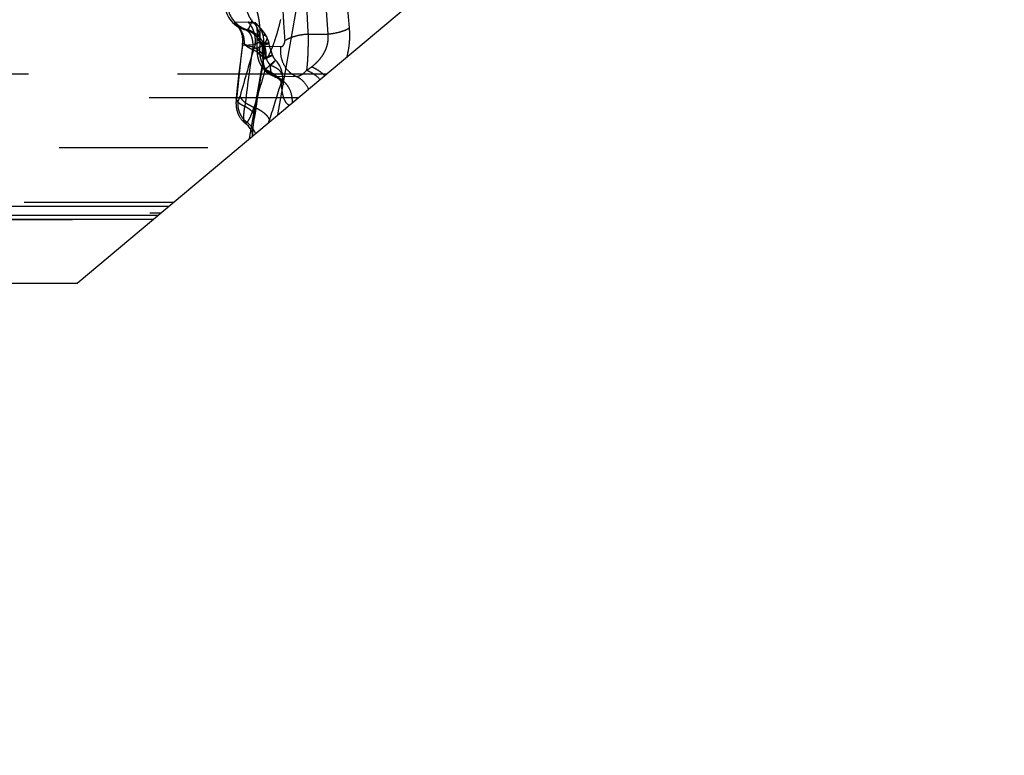
# Model space of a CAD drawing. Units: millimetres. Extents: x 0 to 420, y 0 to 297.
# Drawn here: x 362 to 378, y 91 to 103 of the extents above; entities that cross this region are included whole.
import ezdxf

# ---------------------------------------------------------------- set-up
doc = ezdxf.new("R2010")
doc.units = ezdxf.units.MM
doc.header["$LTSCALE"] = 23.1
for name, pattern in [('CENTER', [0.6, 0.375, -0.075, 0.075, -0.075]), ('DOT', [0.2, 0.1, -0.1]), ('HIDDEN', [0.2, 0.1, -0.1])]:
    doc.linetypes.add(name, pattern=pattern)
doc.layers.get('0').update_dxf_attribs({"linetype": 'CONTINUOUS'})
for name, color, linetype in [('607342047-000-00-ED1_DIM', 7, 'CONTINUOUS'), ('607342047-000_CL', 7, 'CONTINUOUS'), ('607342047-000_HL', 7, 'CONTINUOUS'), ('DEFAULT_2', 6, 'HIDDEN'), ('INSERT_DESIGN', 7, 'CONTINUOUS')]:
    doc.layers.add(name, color=color, linetype=linetype)
doc.styles.get("Standard").update_dxf_attribs({"font": 'TXT.SHX', "width": 0.7})
doc.styles.add('TEXTSTYLE_2', font='gdt', dxfattribs={"width": 0.7})
doc.dimstyles.new('DIMSTYLE_2', dxfattribs={"dimtxt": 3.5, "dimasz": 3.5, "dimexe": 1.5, "dimexo": 0, "dimtad": 1, "dimdec": 3, "dimlfac": 0.2, "dimdsep": 46, "dimtxsty": 'STANDARD', "dimblk": '_FILLED', "dimblk1": '_FILLED', "dimblk2": '_FILLED', "dimcen": 0.09, "dimclrt": 2, "dimadec": 3, "dimazin": 2, "dimtp": 0.1, "dimtm": 0.1, "dimtfac": 1, "dimtdec": 3, "dimtmove": 0, "dimatfit": 2, "dimldrblk": '_FILLED', "dimfxl": 1, "dimtolj": 1, "dimarcsym": 0})

# ---------------------------------------------------------------- blocks, each defined once
blk = doc.blocks.new('_FILLED')
at = {"color": 0, "linetype": 'BYBLOCK'}
blk.add_solid([(0, 0), (-1, 0.125), (-1, -0.125)], dxfattribs=at)
blk = doc.blocks.new('*D2')
at = {"layer": '607342047-000-00-ED1_DIM', "color": 3, "linetype": 'CONTINUOUS'}
for p, q in [((328.912, 135.444), (348.758, 122.284)), ((368.603, 109.123), (348.758, 122.284)), ((348.758, 122.284), (388.291, 96.068))]:
    blk.add_line(p, q, dxfattribs=at)
at = {"layer": '607342047-000-00-ED1_DIM', "color": 3, "linetype": 'CONTINUOUS', "xscale": 3.5, "yscale": 3.5, "zscale": 3.5}
for p, rotation in [((328.912, 135.444), 146.4503694821), ((368.603, 109.123), 326.4503694821)]:
    blk.add_blockref('_FILLED', p, dxfattribs=dict(at, rotation=rotation))
at = {"layer": '607342047-000-00-ED1_DIM', "color": 2, "linetype": 'CONTINUOUS', "insert": (376.402, 109.201), "char_height": 3.5, "width": 25.75, "attachment_point": 1, "rotation": 326.4504, "line_spacing_factor": 0.9, "style": 'TEXTSTYLE_2'}
blk.add_mtext('{\\fgdt;n}\\fTXT.SHX;{\\W0.7;9.525}', dxfattribs=at)

msp = doc.modelspace()

# ---------------------------------------------------------------- linework, layer by layer
at = {"color": 9, "linetype": 'DOT'}
for p, q in [((367.027, 102.7024), (367.0557, 102.3353)), ((367.3897, 102.4327), (367.361, 102.7878)), ((365.8193, 102.5203), (365.6191, 102.5176)), ((365.6491, 102.4651), (365.6299, 102.4807)), ((365.7673, 102.4066), (365.7679, 102.4066)), ((365.7679, 102.4066), (365.7687, 102.4063)), ((366.7469, 102.3353), (367.0557, 102.3353)), ((365.7284, 102.1668), (365.924, 102.174)), ((366.326, 102.1422), (365.9979, 102.1454)), ((366.0511, 101.9176), (366.0507, 101.9151)), ((366.0563, 101.9511), (366.0568, 101.9511)), ((366.0568, 101.9511), (366.0572, 101.9534)), ((366.5615, 101.6797), (366.2511, 101.6753)), ((366.5926, 101.3501), (321.2166, 101.3501)), ((365.9128, 101.03), (365.916, 101.0435)), ((322.7108, 99.5618), (364.4614, 99.5618)), ((364.4147, 99.5226), (322.9483, 99.5226)), ((323.8237, 99.4614), (364.3417, 99.4614))]:
    msp.add_line(p, q, dxfattribs=at)
for centre, radius, start, end in [((365.3328, 102.2359), 0.4016, 350.10501, 44.53854), ((395.5977, 98.4523), 30.0994, 172.91101, 174.43161), ((395.8109, 93.0703), 31.2427, 163.05912, 164.58509), ((398.9554, 96.3374), 33.3742, 170.37936, 171.91706), ((365.6626, 102.0204), 0.4002, 350.02648, 350.33548), ((398.112, 91.9036), 33.5186, 162.85052, 163.89406), ((400.6423, 90.5818), 36.0346, 162.21189, 163.18377), ((363.2664, 101.8779), 3.011, 342.39584, 343.18247), ((365.5433, 100.6368), 0.4186, 22.18672, 52.40588)]:
    msp.add_arc(centre, radius, start, end, dxfattribs=at)
for points, knots in [([(368.0022, 111.7892), (367.9282, 111.6074), (367.8192, 111.3328), (367.6859, 110.9606), (367.59, 110.6769), (367.4975, 110.3899), (367.4103, 110.0991), (367.3266, 109.8054), (367.2461, 109.5093), (367.1691, 109.2108), (367.0706, 108.8093), (366.9549, 108.3032), (366.8295, 107.691), (366.7354, 107.1776), (366.6653, 106.7657), (366.6161, 106.4565), (366.5714, 106.1471), (366.5292, 105.838), (366.4902, 105.5294), (366.4557, 105.2214), (366.4246, 104.9143), (366.3975, 104.6083), (366.3759, 104.3038), (366.3593, 104.001), (366.3479, 103.7002), (366.3419, 103.4015), (366.3421, 103.1054), (366.3499, 102.8122), (366.3647, 102.5217), (366.3782, 102.329), (366.3856, 102.233)], [0, 0, 0, 0, 0.0603193, 0.0907909, 0.1214808, 0.1523566, 0.1834687, 0.2147648, 0.2462052, 0.2777914, 0.3095083, 0.3732542, 0.4373289, 0.5015447, 0.5336575, 0.5657383, 0.5977613, 0.6297258, 0.6616004, 0.6933564, 0.7249902, 0.7564681, 0.7877453, 0.81881, 0.8496556, 0.8802741, 0.9106205, 0.9406456, 0.9704032, 1, 1, 1, 1]), ([(366.7798, 104.5919), (366.762, 104.4004), (366.7335, 104.0191), (366.7136, 103.4499), (366.7167, 102.8891), (366.734, 102.5186), (366.7469, 102.3353)], [0, 0, 0, 0, 0.2554431, 0.5076485, 0.7560204, 1, 1, 1, 1]), ([(365.7866, 102.8873), (365.781, 102.8524), (365.7781, 102.7811), (365.7993, 102.6766), (365.8443, 102.5807), (365.889, 102.5261), (365.9141, 102.5022)], [0, 0, 0, 0, 0.2518065, 0.5031146, 0.7528054, 1, 1, 1, 1]), ([(365.7866, 102.8873), (365.7929, 102.8872), (365.8058, 102.8857), (365.832, 102.8765), (365.8642, 102.853), (365.8984, 102.8106), (365.9232, 102.7647), (365.9413, 102.7208), (365.9596, 102.6676), (365.9792, 102.5884), (365.9944, 102.4758), (365.9981, 102.3927), (365.998, 102.3472)], [0, 0, 0, 0, 0.0306784, 0.0624992, 0.1336469, 0.2200114, 0.3249577, 0.3851888, 0.4501342, 0.5976011, 0.7796321, 1, 1, 1, 1]), ([(365.6299, 102.4807), (365.6272, 102.4834), (365.6225, 102.4884), (365.6168, 102.4958), (365.6128, 102.5022), (365.6106, 102.5076), (365.6099, 102.512), (365.6114, 102.5156), (365.6148, 102.5175), (365.6175, 102.5176), (365.619, 102.5175)], [0, 0, 0, 0, 0.2294001, 0.4191538, 0.5714159, 0.6879531, 0.7733157, 0.8392721, 0.9076121, 1, 1, 1, 1]), ([(365.9141, 102.5022), (365.8964, 102.5076), (365.8654, 102.5164), (365.8331, 102.5207), (365.8193, 102.5203)], [0, 0, 0, 0, 0.5720313, 1, 1, 1, 1]), ([(365.7679, 102.4066), (365.7371, 102.4151), (365.696, 102.4318), (365.652, 102.4609), (365.6362, 102.4744), (365.6299, 102.4807)], [0, 0, 0, 0, 0.6065272, 0.8299221, 1, 1, 1, 1]), ([(365.914, 102.5021), (365.9233, 102.5001), (365.9424, 102.4931), (365.9588, 102.4811), (365.9666, 102.474)], [0, 0, 0, 0, 0.4744364, 1, 1, 1, 1]), ([(367.3897, 102.4327), (367.3698, 102.4191), (367.3228, 102.3946), (367.2433, 102.3668), (367.1525, 102.3461), (367.0885, 102.3379), (367.0557, 102.3353)], [0, 0, 0, 0, 0.2065139, 0.4496078, 0.7185755, 1, 1, 1, 1]), ([(367.3521, 101.9874), (367.3613, 102.0245), (367.377, 102.0991), (367.3898, 102.1934), (367.3939, 102.2687), (367.3948, 102.3242), (367.3934, 102.3788), (367.3911, 102.4148), (367.3897, 102.4327)], [0, 0, 0, 0, 0.254922, 0.5094272, 0.6349176, 0.7586914, 0.8803665, 1, 1, 1, 1]), ([(365.9566, 102.2851), (365.9567, 102.2905), (365.9587, 102.3019), (365.9672, 102.3181), (365.9805, 102.3336), (365.9916, 102.3428), (365.9979, 102.3472)], [0, 0, 0, 0, 0.2117624, 0.4413992, 0.7017794, 1, 1, 1, 1]), ([(366.1026, 102.2973), (366.1045, 102.2934), (366.1073, 102.2846), (366.1074, 102.27), (366.1036, 102.254), (366.093, 102.2292), (366.07, 102.1958), (366.0465, 102.1709), (366.0328, 102.1579)], [0, 0, 0, 0, 0.079305, 0.1654127, 0.263584, 0.3770649, 0.6553014, 1, 1, 1, 1]), ([(366.326, 102.1422), (366.3293, 102.1424), (366.3361, 102.1432), (366.3464, 102.1472), (366.3563, 102.1549), (366.3694, 102.1705), (366.3816, 102.1966), (366.3866, 102.2206), (366.3856, 102.233)], [0, 0, 0, 0, 0.0829667, 0.1725992, 0.2763203, 0.3971255, 0.6848417, 1, 1, 1, 1]), ([(366.7469, 102.3354), (366.7111, 102.3331), (366.6414, 102.3252), (366.5428, 102.3037), (366.457, 102.2742), (366.4067, 102.2478), (366.3856, 102.233)], [0, 0, 0, 0, 0.2838534, 0.5540259, 0.7964049, 1, 1, 1, 1]), ([(366.7469, 102.3353), (366.7476, 102.2856), (366.7472, 102.1846), (366.7431, 102.0363), (366.7354, 101.8988), (366.7279, 101.8125), (366.7232, 101.7737)], [0, 0, 0, 0, 0.2654682, 0.5383698, 0.7913273, 1, 1, 1, 1]), ([(366.8013, 101.8277), (366.8195, 101.8419), (366.8555, 101.8722), (366.9062, 101.9228), (366.9532, 101.9794), (366.9882, 102.0313), (367.012, 102.0761), (367.0324, 102.1234), (367.0509, 102.1853), (367.061, 102.2608), (367.0588, 102.311), (367.0557, 102.3353)], [0, 0, 0, 0, 0.1169067, 0.2372297, 0.3609341, 0.4877579, 0.5521408, 0.6171034, 0.7475604, 0.8762951, 1, 1, 1, 1]), ([(365.728, 102.182), (365.7279, 102.1809), (365.7275, 102.1759), (365.7279, 102.1708), (365.7284, 102.1668)], [0, 0, 0, 0, 0.2124384, 1, 1, 1, 1]), ([(365.924, 102.174), (365.928, 102.179), (365.9368, 102.1885), (365.9591, 102.2033), (365.9796, 102.2074), (365.9933, 102.2078)], [0, 0, 0, 0, 0.2443144, 0.4823563, 1, 1, 1, 1]), ([(365.9551, 102.0834), (365.9551, 102.089), (365.9572, 102.1006), (365.966, 102.1169), (365.98, 102.1322), (365.9917, 102.141), (365.9982, 102.1453)], [0, 0, 0, 0, 0.2127424, 0.4415959, 0.7012701, 1, 1, 1, 1]), ([(366.0328, 102.1579), (366.0318, 102.1649), (366.0271, 102.1777), (366.0179, 102.1939), (366.0062, 102.2051), (365.9967, 102.2077), (365.9926, 102.2078)], [0, 0, 0, 0, 0.3082927, 0.5882321, 0.8177045, 1, 1, 1, 1]), ([(365.9979, 102.1454), (365.9949, 102.1207), (365.9924, 102.0835), (365.9946, 102.0338), (366.0011, 101.9847), (366.0166, 101.925), (366.0459, 101.8579), (366.0852, 101.7973), (366.1485, 101.729), (366.2087, 101.6914), (366.2511, 101.6753)], [0, 0, 0, 0, 0.1295082, 0.1944293, 0.2592127, 0.3880011, 0.5152085, 0.6402231, 0.7628413, 1, 1, 1, 1]), ([(366.0328, 102.1579), (366.041, 102.1603), (366.0565, 102.1649), (366.0783, 102.1717), (366.0971, 102.1778), (366.1126, 102.1832), (366.1247, 102.1877), (366.1334, 102.1915), (366.1384, 102.1942), (366.1406, 102.196), (366.141, 102.1969), (366.1409, 102.1972)], [0, 0, 0, 0, 0.2221054, 0.4196487, 0.5903946, 0.7323837, 0.8445762, 0.9262122, 0.9770122, 0.9913976, 1, 1, 1, 1]), ([(366.0328, 102.1579), (366.033, 102.1408), (366.0346, 102.0729), (366.0386, 102.005), (366.0424, 101.9542)], [0, 0, 0, 0, 0.2511683, 1, 1, 1, 1]), ([(366.5615, 101.6798), (366.5417, 101.6883), (366.5033, 101.7094), (366.4339, 101.766), (366.3653, 101.8612), (366.3213, 101.9973), (366.3197, 102.0945), (366.326, 102.1422)], [0, 0, 0, 0, 0.1166593, 0.2360194, 0.4827558, 0.7393094, 1, 1, 1, 1]), ([(366.1971, 102.0101), (366.197, 102.0101), (366.1967, 102.0101), (366.1962, 102.0101), (366.1953, 102.0099), (366.1935, 102.0094), (366.1905, 102.0085), (366.1859, 102.007), (366.1801, 102.005), (366.1731, 102.0025), (366.1648, 101.9996), (366.1515, 101.9948), (366.132, 101.9877), (366.1056, 101.9779), (366.0752, 101.9666), (366.0537, 101.9585), (366.0424, 101.9542)], [0, 0, 0, 0, 0.0013859, 0.0046875, 0.0100391, 0.017463, 0.0385146, 0.0677804, 0.1051769, 0.1506049, 0.2039007, 0.2648775, 0.4090942, 0.5813085, 0.7792065, 1, 1, 1, 1]), ([(366.0424, 101.9542), (366.0435, 101.9399), (366.0474, 101.9043), (366.0594, 101.848), (366.0738, 101.8072), (366.0826, 101.7875)], [0, 0, 0, 0, 0.2492098, 0.624391, 1, 1, 1, 1]), ([(366.0826, 101.7875), (366.094, 101.7982), (366.1157, 101.8185), (366.1467, 101.8471), (366.174, 101.8722), (366.1942, 101.8906), (366.2083, 101.9032), (366.2171, 101.911), (366.2246, 101.9176), (366.2309, 101.923), (366.2359, 101.9271), (366.2392, 101.9298), (366.2412, 101.9312), (366.2423, 101.9319), (366.2429, 101.9322), (366.2433, 101.9324), (366.2434, 101.9323)], [0, 0, 0, 0, 0.2158925, 0.4118216, 0.5840893, 0.7295504, 0.7913923, 0.845605, 0.8919234, 0.9301574, 0.9601568, 0.9817798, 0.9894231, 0.9949614, 0.9984266, 1, 1, 1, 1]), ([(366.3304, 101.5903), (366.3232, 101.609), (366.2976, 101.6474), (366.2424, 101.6983), (366.169, 101.7469), (366.1128, 101.7746), (366.0826, 101.7875)], [0, 0, 0, 0, 0.1860048, 0.4194612, 0.6948873, 1, 1, 1, 1]), ([(366.5615, 101.6797), (366.5747, 101.68), (366.6027, 101.6852), (366.6437, 101.7043), (366.6849, 101.7343), (366.7105, 101.7595), (366.7232, 101.7737)], [0, 0, 0, 0, 0.206525, 0.4387176, 0.7024649, 1, 1, 1, 1]), ([(366.7232, 101.7737), (366.7297, 101.7779), (366.7563, 101.7951), (366.7821, 101.8134), (366.8013, 101.8277)], [0, 0, 0, 0, 0.2453857, 1, 1, 1, 1]), ([(366.931, 101.6341), (366.9014, 101.6649), (366.8366, 101.7194), (366.7617, 101.7591), (366.7232, 101.7737)], [0, 0, 0, 0, 0.5094891, 1, 1, 1, 1]), ([(367.0042, 101.6955), (366.9745, 101.7235), (366.9103, 101.7737), (366.8384, 101.8123), (366.8013, 101.8277)], [0, 0, 0, 0, 0.5042578, 1, 1, 1, 1]), ([(366.2511, 101.6753), (366.2488, 101.6752), (366.2395, 101.675), (366.23, 101.6766), (366.2234, 101.6791)], [0, 0, 0, 0, 0.2479089, 1, 1, 1, 1]), ([(366.5031, 101.275), (366.5051, 101.3181), (366.4961, 101.4047), (366.4534, 101.5044), (366.4028, 101.5723), (366.358, 101.6159), (366.3073, 101.651), (366.2701, 101.6684), (366.2511, 101.6753)], [0, 0, 0, 0, 0.2561563, 0.5094139, 0.6344034, 0.7577891, 0.8795913, 1, 1, 1, 1]), ([(366.3304, 101.5903), (366.3381, 101.6024), (366.3503, 101.6279), (366.3541, 101.6559), (366.3537, 101.6694)], [0, 0, 0, 0, 0.5165005, 1, 1, 1, 1]), ([(366.7546, 101.486), (366.735, 101.5292), (366.6943, 101.5892), (366.6226, 101.649), (366.5823, 101.671), (366.5615, 101.6797)], [0, 0, 0, 0, 0.5101209, 0.7577317, 1, 1, 1, 1]), ([(366.3304, 101.5903), (366.3313, 101.5461), (366.3355, 101.4825), (366.3501, 101.4027), (366.3635, 101.3521), (366.3805, 101.309), (366.402, 101.2748), (366.4277, 101.25), (366.4478, 101.24), (366.4579, 101.2371)], [0, 0, 0, 0, 0.3356539, 0.4824001, 0.6155178, 0.7326436, 0.8328831, 0.9201631, 1, 1, 1, 1]), ([(365.6403, 101.3729), (365.6395, 101.3654), (365.6386, 101.3513), (365.638, 101.3318), (365.6384, 101.3155), (365.64, 101.3028), (365.6424, 101.2942), (365.6461, 101.2893), (365.6499, 101.2889), (365.6525, 101.2901), (365.6552, 101.2923), (365.657, 101.2942), (365.6579, 101.2953)], [0, 0, 0, 0, 0.2291794, 0.4292074, 0.5955274, 0.7244031, 0.8142833, 0.8708371, 0.8945263, 0.9223666, 0.9575509, 1, 1, 1, 1]), ([(365.6579, 101.2953), (365.654, 101.2651), (365.6548, 101.2029), (365.6805, 101.113), (365.7288, 101.032), (365.7739, 100.9876), (365.7988, 100.9686)], [0, 0, 0, 0, 0.2460108, 0.495342, 0.7471684, 1, 1, 1, 1]), ([(365.6579, 101.2953), (365.661, 101.2985), (365.6672, 101.3077), (365.6755, 101.3251), (365.6842, 101.3481), (365.6895, 101.3654), (365.6921, 101.3749)], [0, 0, 0, 0, 0.1545104, 0.3769998, 0.6630798, 1, 1, 1, 1]), ([(365.6921, 101.3749), (365.6957, 101.3586), (365.7094, 101.3342), (365.7349, 101.3057), (365.7711, 101.2738), (365.8286, 101.2371), (365.88, 101.2135), (365.9079, 101.2026)], [0, 0, 0, 0, 0.1757982, 0.2834963, 0.4046615, 0.6835265, 1, 1, 1, 1]), ([(365.7987, 100.9685), (365.8031, 100.9726), (365.8121, 100.9829), (365.8309, 101.0102), (365.8544, 101.0563), (365.8821, 101.124), (365.8994, 101.1749), (365.9079, 101.2026)], [0, 0, 0, 0, 0.070023, 0.1571007, 0.3809829, 0.6657823, 1, 1, 1, 1]), ([(366.1486, 101.0068), (366.1426, 101.0252), (366.1259, 101.0524), (366.0963, 101.0849), (366.056, 101.1206), (365.9936, 101.1623), (365.938, 101.1898), (365.9079, 101.2026)], [0, 0, 0, 0, 0.183374, 0.2934101, 0.4154438, 0.6914731, 1, 1, 1, 1]), ([(365.8829, 100.7546), (365.884, 100.7746), (365.8871, 100.8168), (365.8963, 100.9087), (365.9057, 100.9804), (365.9128, 101.03)], [0, 0, 0, 0, 0.2174314, 0.457861, 1, 1, 1, 1]), ([(365.7988, 100.9686), (365.796, 100.9657), (365.7909, 100.9608), (365.7826, 100.9557), (365.7743, 100.9545), (365.7697, 100.9568), (365.7678, 100.9583)], [0, 0, 0, 0, 0.3335138, 0.5927191, 0.7996051, 1, 1, 1, 1])]:
    msp.add_open_spline(points, degree=3, knots=knots, dxfattribs=at)
at = {"layer": '607342047-000_CL', "color": 7, "linetype": 'CONTINUOUS'}
for p, q in [((363.1615, 98.4711), (369.7073, 103.9636)), ((364.3394, 99.4594), (323.9054, 99.4594)), ((325.3057, 98.4711), (363.1615, 98.4711))]:
    msp.add_line(p, q, dxfattribs=at)
at = {"layer": '607342047-000_CL', "color": 9, "linetype": 'CONTINUOUS'}
msp.add_line((364.5777, 99.6594), (325.1544, 99.6594), dxfattribs=at)
at = {"layer": '607342047-000_HL', "color": 6, "linetype": 'HIDDEN'}
for p, q in [((365.6491, 102.4651), (365.6482, 102.466)), ((365.6501, 102.4643), (365.6497, 102.4646)), ((365.7687, 102.4063), (365.7627, 102.4081)), ((365.9551, 102.0833), (365.9566, 102.2847)), ((365.728, 102.182), (365.7012, 101.966)), ((365.8898, 102.1368), (365.8844, 102.1006)), ((365.7012, 101.966), (365.6741, 101.735)), ((365.8388, 100.7176), (366.0563, 101.9511)), ((366.0243, 101.7565), (366.0512, 101.9176)), ((366.0568, 101.9511), (366.0507, 101.9151)), ((366.0572, 101.9534), (366.0511, 101.9176)), ((365.9882, 101.5311), (366.0243, 101.7565)), ((367.03, 101.7172), (321.2691, 101.7172)), ((365.6741, 101.735), (365.6488, 101.5048)), ((365.6488, 101.5048), (365.6324, 101.3456)), ((365.954, 101.3068), (365.9882, 101.5311)), ((365.6288, 101.2949), (365.6287, 101.291)), ((365.6298, 101.3137), (365.6292, 101.3037)), ((365.6303, 101.3216), (365.6299, 101.3164)), ((365.6305, 101.3254), (365.6303, 101.3216)), ((365.6324, 101.3456), (365.6314, 101.3356)), ((365.6324, 101.3431), (365.6325, 101.3466)), ((365.6325, 101.3466), (365.6326, 101.3481)), ((365.9216, 101.0835), (365.954, 101.3068)), ((365.6285, 101.2788), (365.6284, 101.2745)), ((365.6284, 101.2745), (365.6284, 101.27)), ((365.6284, 101.27), (365.6284, 101.2651)), ((365.6286, 101.287), (365.6285, 101.2829)), ((365.6285, 101.2829), (365.6285, 101.2788)), ((365.6287, 101.291), (365.6286, 101.287)), ((365.9115, 101.0109), (365.9216, 101.0835)), ((365.8897, 100.7619), (365.8899, 100.7605)), ((364.6512, 99.7211), (340.7899, 99.7211))]:
    msp.add_line(p, q, dxfattribs=at)
for points in [[(365.9664, 102.4738), (365.9545, 102.4853), (365.9437, 102.4973), (365.936, 102.507), (365.9308, 102.5146), (365.9276, 102.5198), (365.9263, 102.5222)], [(365.9263, 102.5222), (365.9265, 102.5218), (365.928, 102.5181), (365.9306, 102.511), (365.9338, 102.5008), (365.9376, 102.487), (365.9418, 102.4692), (365.9457, 102.4482), (365.9494, 102.4238), (365.9525, 102.3961), (365.9548, 102.3662), (365.9563, 102.3347), (365.9569, 102.3026), (365.9569, 102.2851)], [(365.6483, 102.466), (365.6488, 102.4654), (365.6506, 102.4634), (365.6532, 102.4605), (365.6556, 102.4577), (365.6576, 102.4554), (365.6593, 102.4532), (365.661, 102.4511), (365.6623, 102.4493), (365.6636, 102.4476), (365.6655, 102.445), (365.6683, 102.4409), (365.6717, 102.4359), (365.6753, 102.4302), (365.6793, 102.4238), (365.6834, 102.4167), (365.6875, 102.4093), (365.6914, 102.4017), (365.6953, 102.3939), (365.6988, 102.3862), (365.702, 102.3789), (365.705, 102.3716), (365.7079, 102.3639), (365.7108, 102.3558), (365.7135, 102.3473), (365.7163, 102.338), (365.7191, 102.3277), (365.7217, 102.3165), (365.7242, 102.3048), (365.7263, 102.2925), (365.7281, 102.2797), (365.7295, 102.2666), (365.7305, 102.2533), (365.731, 102.2397), (365.7311, 102.226), (365.7307, 102.2123), (365.7298, 102.1986), (365.7284, 102.1847), (365.7281, 102.1826)], [(365.7417, 102.4148), (365.7345, 102.4174), (365.7277, 102.4201), (365.7212, 102.4228), (365.715, 102.4254), (365.7091, 102.4281), (365.7035, 102.4307), (365.6983, 102.4333), (365.6934, 102.4359), (365.6888, 102.4383), (365.6846, 102.4407), (365.6806, 102.443), (365.6768, 102.4453), (365.6733, 102.4475), (365.67, 102.4496), (365.6671, 102.4515), (365.6645, 102.4533), (365.6621, 102.455), (365.66, 102.4565), (365.658, 102.458), (365.6562, 102.4593), (365.6546, 102.4606), (365.653, 102.4618), (365.6516, 102.463), (365.6507, 102.4638), (365.6501, 102.4643)], [(365.7627, 102.4081), (365.7571, 102.4097), (365.7492, 102.4122), (365.7417, 102.4148)], [(365.9998, 102.4408), (365.9776, 102.4635), (365.9667, 102.4739)], [(366.1023, 102.2977), (366.0963, 102.309), (366.0798, 102.3365), (366.0607, 102.3653), (366.0408, 102.3926), (366.0208, 102.4174), (365.9998, 102.4408)], [(366.1408, 102.1969), (366.1318, 102.2293), (366.1197, 102.2618), (366.1048, 102.2939), (366.1029, 102.2975)], [(365.9546, 102.0834), (365.9548, 102.0659), (365.9573, 102.0276), (365.9629, 101.9902), (365.9721, 101.9524), (365.9846, 101.9159), (366.0004, 101.8808), (366.0197, 101.8467), (366.0425, 101.814), (366.0677, 101.7841), (366.0956, 101.7567), (366.1259, 101.732), (366.1573, 101.711), (366.1886, 101.694), (366.2234, 101.6791)], [(366.1969, 102.01), (366.1843, 102.0445), (366.1723, 102.0806), (366.1611, 102.1181), (366.1506, 102.1572), (366.141, 102.1972)], [(366.2434, 101.9323), (366.2417, 101.9341), (366.2393, 101.9368), (366.237, 101.9395), (366.2346, 101.9424), (366.2323, 101.9453), (366.23, 101.9483), (366.2278, 101.9514), (366.2256, 101.9546), (366.2234, 101.9579), (366.2212, 101.9613), (366.2191, 101.9647), (366.217, 101.9682), (366.2149, 101.9717), (366.2129, 101.9754), (366.211, 101.9791), (366.209, 101.9829), (366.2072, 101.9867), (366.2053, 101.9906), (366.2035, 101.9945), (366.2018, 101.9986), (366.2, 102.0026), (366.1984, 102.0068), (366.1971, 102.0101)], [(366.2221, 101.6795), (366.225, 101.6784), (366.2434, 101.6706), (366.2611, 101.6617), (366.2774, 101.6521), (366.2921, 101.6422), (366.3053, 101.632), (366.3168, 101.6221), (366.3262, 101.6131), (366.3341, 101.6048), (366.3409, 101.5968), (366.3469, 101.5892), (366.3519, 101.5821), (366.3565, 101.5752), (366.3609, 101.5678), (366.3647, 101.5606), (366.3674, 101.555), (366.3687, 101.5518), (366.369, 101.5512)], [(366.369, 101.5512), (366.3692, 101.5507), (366.3689, 101.5516), (366.368, 101.5546), (366.3666, 101.5598), (366.3649, 101.5665), (366.3632, 101.5747), (366.3614, 101.5845), (366.3596, 101.5957), (366.358, 101.6084), (366.3565, 101.6225), (366.3552, 101.6383), (366.3542, 101.6558), (366.3537, 101.6694)], [(365.6291, 101.3005), (365.629, 101.2987), (365.6288, 101.2949)], [(365.6312, 101.334), (365.6311, 101.3323), (365.6309, 101.3305), (365.6306, 101.3267)], [(365.7658, 101.2132), (365.7641, 101.2139), (365.7608, 101.2153), (365.7576, 101.2167), (365.7544, 101.2182), (365.7512, 101.2196), (365.7481, 101.221), (365.745, 101.2225), (365.7419, 101.224), (365.7389, 101.2255), (365.7359, 101.227), (365.733, 101.2285), (365.7301, 101.23), (365.7272, 101.2315), (365.7244, 101.233), (365.7216, 101.2346), (365.7189, 101.2361), (365.7162, 101.2377), (365.7135, 101.2393), (365.7109, 101.2409), (365.7083, 101.2424), (365.7058, 101.244), (365.7033, 101.2456), (365.7008, 101.2472), (365.6984, 101.2489), (365.6961, 101.2505), (365.6937, 101.2521), (365.6915, 101.2537), (365.6892, 101.2554), (365.6871, 101.257), (365.6849, 101.2586), (365.6828, 101.2603), (365.6808, 101.2619), (365.6788, 101.2636), (365.6768, 101.2652), (365.6749, 101.2668), (365.673, 101.2685), (365.6712, 101.2701), (365.6694, 101.2718), (365.6677, 101.2734), (365.666, 101.2751), (365.6644, 101.2767), (365.6628, 101.2784), (365.6612, 101.28), (365.6597, 101.2816), (365.6583, 101.2833), (365.6569, 101.2849), (365.6555, 101.2865), (365.6542, 101.2882), (365.6529, 101.2898), (365.6517, 101.2914), (365.6505, 101.293), (365.6493, 101.2946), (365.6482, 101.2962), (365.6471, 101.2978), (365.6461, 101.2994), (365.6451, 101.3009), (365.6442, 101.3025), (365.6433, 101.3041), (365.6424, 101.3056), (365.6416, 101.3072), (365.6408, 101.3087), (365.6401, 101.3102), (365.6394, 101.3117), (365.6387, 101.3132), (365.6381, 101.3147), (365.6375, 101.3162), (365.6369, 101.3177), (365.6364, 101.3192), (365.6359, 101.3206), (365.6355, 101.322), (365.6351, 101.3235), (365.6347, 101.3249), (365.6343, 101.3263), (365.634, 101.3276), (365.6337, 101.329), (365.6335, 101.3304), (365.6332, 101.3317), (365.633, 101.333), (365.6329, 101.3343), (365.6327, 101.3356), (365.6326, 101.3369), (365.6325, 101.3382), (365.6324, 101.3394), (365.6324, 101.3406), (365.6324, 101.3418), (365.6324, 101.343), (365.6324, 101.3431)], [(365.6404, 101.3736), (365.6402, 101.3732), (365.6396, 101.3721), (365.639, 101.3709), (365.6385, 101.3698), (365.638, 101.3687), (365.6375, 101.3676), (365.6371, 101.3665), (365.6366, 101.3654), (365.6362, 101.3643), (365.6359, 101.3632), (365.6355, 101.3621), (365.6352, 101.361), (365.6348, 101.36), (365.6345, 101.3589), (365.6343, 101.3578), (365.634, 101.3568), (365.6338, 101.3558), (365.6336, 101.3547), (365.6334, 101.3537), (365.6332, 101.3527), (365.6331, 101.3517), (365.6329, 101.3507), (365.6328, 101.3497), (365.6327, 101.3487)], [(365.6284, 101.2651), (365.6284, 101.2625), (365.6284, 101.2599), (365.6285, 101.2571), (365.6286, 101.2544), (365.6286, 101.2516), (365.6287, 101.2488), (365.6289, 101.2459), (365.629, 101.243), (365.6291, 101.24), (365.6293, 101.2369), (365.6295, 101.2337), (365.6297, 101.2305), (365.63, 101.2272), (365.6303, 101.2238), (365.6306, 101.2203), (365.631, 101.2167), (365.6313, 101.213), (365.6318, 101.2092), (365.6323, 101.2053), (365.6328, 101.2013), (365.6334, 101.1972), (365.634, 101.193), (365.6347, 101.1886), (365.6355, 101.1842), (365.6363, 101.1796), (365.6372, 101.175), (365.6382, 101.1702), (365.6393, 101.1654), (365.6405, 101.1604), (365.6417, 101.1554), (365.6431, 101.1502), (365.6445, 101.145), (365.6461, 101.1396), (365.6478, 101.134), (365.6497, 101.1283), (365.6517, 101.1224), (365.6539, 101.1163), (365.6564, 101.1099), (365.659, 101.1033), (365.6619, 101.0965), (365.6651, 101.0895), (365.6685, 101.0823), (365.6721, 101.0751), (365.676, 101.0678), (365.6801, 101.0604), (365.6845, 101.053), (365.6891, 101.0456), (365.694, 101.0382), (365.6992, 101.0307), (365.7047, 101.0233), (365.7104, 101.0159), (365.7164, 101.0085), (365.7227, 101.0012), (365.7293, 100.994), (365.7362, 100.9868), (365.7434, 100.9797), (365.7509, 100.9727), (365.7587, 100.9658), (365.7669, 100.959), (365.7678, 100.9583)], [(365.8901, 100.7606), (365.8899, 100.7637), (365.8897, 100.7708), (365.8897, 100.7807), (365.89, 100.7939), (365.8908, 100.8113), (365.8922, 100.8329), (365.8942, 100.8583), (365.897, 100.8885), (365.9012, 100.9277), (365.9064, 100.9715), (365.9115, 101.0109)], [(365.7677, 100.9582), (365.7899, 100.9388), (365.8111, 100.9169), (365.8293, 100.8949), (365.8447, 100.8729), (365.8577, 100.8513), (365.8681, 100.8306), (365.8759, 100.812), (365.8814, 100.7964), (365.8852, 100.7836), (365.8877, 100.7732), (365.8892, 100.7654), (365.8897, 100.7619)]]:
    msp.add_lwpolyline(points, dxfattribs=at)
for centre, radius, start, end in [((365.8789, 102.816), 0.4243, 170.04532, 250.75283), ((365.8781, 102.8135), 0.4217, 250.75035, 254.77749), ((365.6623, 102.0208), 0.3998, 350.33548, 74.76927), ((365.6601, 102.0188), 0.4027, 32.19173, 46.5339), ((411.4461, 102.2216), 45.4483, 179.84161, 180.09608), ((365.6642, 102.0202), 0.3981, 350.00796, 355.64473), ((365.954, 101.6567), 0.3999, 1.83685, 43.62473)]:
    msp.add_arc(centre, radius, start, end, dxfattribs=at)
for points, knots in [([(365.924, 102.174), (365.9298, 102.2047), (365.9317, 102.2523), (365.9235, 102.3145), (365.9125, 102.3602), (365.8964, 102.4044), (365.8685, 102.46), (365.8405, 102.4978), (365.8192, 102.5203)], [0, 0, 0, 0, 0.2505657, 0.3765606, 0.5020388, 0.6270836, 0.7519707, 1, 1, 1, 1]), ([(365.9926, 102.2078), (365.9962, 102.2352), (365.9985, 102.29), (365.9862, 102.3695), (365.9587, 102.4418), (365.9302, 102.4837), (365.914, 102.5021)], [0, 0, 0, 0, 0.2652267, 0.5208621, 0.7655782, 1, 1, 1, 1]), ([(365.7658, 101.2132), (365.7459, 101.2216), (365.7102, 101.2392), (365.6717, 101.2677), (365.65, 101.2924), (365.6391, 101.3103), (365.6329, 101.3284), (365.6321, 101.3407), (365.6325, 101.3466)], [0, 0, 0, 0, 0.3253553, 0.5977981, 0.7137338, 0.8174166, 0.9114956, 1, 1, 1, 1]), ([(365.6326, 101.3481), (365.6329, 101.3502), (365.6341, 101.3588), (365.6372, 101.3671), (365.6403, 101.3729)], [0, 0, 0, 0, 0.2460779, 1, 1, 1, 1])]:
    msp.add_open_spline(points, degree=3, knots=knots, dxfattribs=at)
at = {"layer": 'DEFAULT_2', "color": 6, "linetype": 'DOT'}
for p, q in [((366.2762, 101.0846), (367.3497, 107.1724)), ((365.6497, 102.4646), (365.6491, 102.4651)), ((365.7673, 102.4066), (365.8041, 102.407)), ((365.9667, 102.4739), (365.9669, 102.4737)), ((365.9566, 102.2847), (365.9566, 102.2851)), ((366.1023, 102.2977), (366.1026, 102.2973)), ((365.728, 102.1821), (365.728, 102.182)), ((365.9551, 102.0833), (365.9551, 102.0834)), ((366.0512, 101.9176), (366.0511, 101.9176)), ((366.0905, 101.9522), (366.0569, 101.9511)), ((366.2234, 101.6791), (366.2227, 101.6794)), ((366.3537, 101.6694), (366.3537, 101.6695)), ((321.3032, 100.5775), (365.6719, 100.5775))]:
    msp.add_line(p, q, dxfattribs=at)
for centre, radius, start, end in [((365.9204, 102.8167), 0.4265, 170.13537, 226.25503), ((364.2086, 103.1156), 1.7608, 340.93048, 341.65262), ((365.9171, 102.8136), 0.422, 226.27227, 254.46615), ((365.4443, 102.2317), 0.3105, 39.86509, 48.5716), ((365.7401, 102.3021), 0.1081, 71.52115, 74.65338), ((365.6986, 102.0264), 0.3949, 68.85685, 74.50185), ((365.698, 102.0242), 0.3972, 46.28273, 68.88802), ((365.3748, 102.2128), 0.3839, 355.7859, 1.61793), ((365.6955, 102.0216), 0.4008, 35.01381, 46.28561), ((365.6933, 102.0201), 0.4035, 29.39755, 35.00482), ((365.6949, 102.0212), 0.4015, 1.26952, 29.39922), ((397.195, 97.4623), 31.6523, 171.5736, 173.19449), ((365.6467, 101.6005), 0.5888, 62.65575, 65.61817), ((364.0669, 102.9637), 2.28, 337.34333, 337.68126), ((365.9725, 101.9309), 0.0798, 350.43161, 359.81101), ((365.9785, 101.9667), 0.0798, 350.41541, 0.40963), ((365.6967, 102.0208), 0.3997, 350.1132, 355.71286), ((365.6924, 102.0212), 0.404, 355.7082, 1.26133), ((365.3203, 102.4276), 0.9167, 334.03103, 334.55105)]:
    msp.add_arc(centre, radius, start, end, dxfattribs=at)
for points, knots in [([(365.8728, 102.5404), (365.8662, 102.5213), (365.8539, 102.4879), (365.8375, 102.4498), (365.8253, 102.4273), (365.8177, 102.4163), (365.8111, 102.4094), (365.8062, 102.4069), (365.8041, 102.407)], [0, 0, 0, 0, 0.3961714, 0.69885, 0.8121147, 0.8988367, 0.9600116, 1, 1, 1, 1]), ([(366.3192, 102.5626), (366.3082, 102.5168), (366.2864, 102.4286), (366.2504, 102.3042), (366.2142, 102.1948), (366.1885, 102.1281), (366.176, 102.0978)], [0, 0, 0, 0, 0.2902045, 0.5594382, 0.7984526, 1, 1, 1, 1]), ([(365.7585, 102.2237), (365.7575, 102.2616), (365.7439, 102.3364), (365.7061, 102.4026), (365.6826, 102.4308)], [0, 0, 0, 0, 0.5082657, 1, 1, 1, 1]), ([(365.7744, 102.4046), (365.7835, 102.4016), (365.8015, 102.3927), (365.8253, 102.3725), (365.8457, 102.3457), (365.8692, 102.3001), (365.8874, 102.2293), (365.8906, 102.169), (365.8898, 102.1368)], [0, 0, 0, 0, 0.0934295, 0.192149, 0.2995351, 0.4176024, 0.6877873, 1, 1, 1, 1]), ([(365.9669, 102.4738), (365.9848, 102.4574), (366.0071, 102.4242), (366.0295, 102.3735), (366.0391, 102.3438), (366.0432, 102.3279)], [0, 0, 0, 0, 0.4384876, 0.7035005, 1, 1, 1, 1]), ([(366.0576, 102.1881), (366.0427, 102.1943), (366.0162, 102.2071), (365.9874, 102.2276), (365.9711, 102.2453), (365.9628, 102.2581), (365.9577, 102.2713), (365.9566, 102.2803), (365.9566, 102.2847)], [0, 0, 0, 0, 0.3286883, 0.5994627, 0.7141266, 0.8170045, 0.9109458, 1, 1, 1, 1]), ([(366.0432, 102.3279), (366.0502, 102.3271), (366.0631, 102.3249), (366.0804, 102.3187), (366.0939, 102.3098), (366.1001, 102.3019), (366.1023, 102.2977)], [0, 0, 0, 0, 0.3056396, 0.5679947, 0.7946736, 1, 1, 1, 1]), ([(366.0433, 102.328), (366.0459, 102.3175), (366.0514, 102.2898), (366.057, 102.2431), (366.0578, 102.2068), (366.0576, 102.1881)], [0, 0, 0, 0, 0.2297536, 0.6006994, 1, 1, 1, 1]), ([(365.7577, 102.1846), (365.7536, 102.1869), (365.7479, 102.1898), (365.7404, 102.1918), (365.7363, 102.1921), (365.7328, 102.1913), (365.7303, 102.1892), (365.7287, 102.186), (365.7282, 102.1835), (365.728, 102.1821)], [0, 0, 0, 0, 0.3797043, 0.5177173, 0.6265824, 0.7146106, 0.7961105, 0.8876096, 1, 1, 1, 1]), ([(365.8898, 102.1368), (365.8756, 102.1392), (365.8491, 102.1448), (365.8126, 102.1556), (365.7822, 102.1683), (365.7649, 102.1789), (365.7577, 102.1846)], [0, 0, 0, 0, 0.3032772, 0.5731627, 0.805852, 1, 1, 1, 1]), ([(365.7577, 102.1846), (365.7591, 102.1829), (365.765, 102.1757), (365.7716, 102.169), (365.7768, 102.1643)], [0, 0, 0, 0, 0.238032, 1, 1, 1, 1]), ([(365.7768, 102.1643), (365.791, 102.1513), (365.8256, 102.1272), (365.8634, 102.1092), (365.8844, 102.1006)], [0, 0, 0, 0, 0.4590014, 1, 1, 1, 1]), ([(365.8844, 102.1006), (365.9024, 102.0925), (365.9359, 102.0753), (365.9672, 102.0544), (365.9812, 102.0434)], [0, 0, 0, 0, 0.5260019, 1, 1, 1, 1]), ([(366.0524, 101.9986), (366.0482, 102.0103), (366.0346, 102.034), (366.0047, 102.0662), (365.9648, 102.0969), (365.9339, 102.1149), (365.9172, 102.1236)], [0, 0, 0, 0, 0.19834, 0.4301734, 0.6980497, 1, 1, 1, 1]), ([(366.0938, 101.9665), (366.0737, 101.9739), (366.0378, 101.9894), (365.9983, 102.0142), (365.9755, 102.0357), (365.9639, 102.0513), (365.9567, 102.0671), (365.955, 102.0781), (365.9551, 102.0833)], [0, 0, 0, 0, 0.3375495, 0.6136344, 0.7283601, 0.8289062, 0.9179954, 1, 1, 1, 1]), ([(366.1409, 102.1973), (366.1408, 102.1979), (366.1384, 102.1988), (366.1343, 102.1989), (366.1273, 102.1987), (366.118, 102.1977), (366.1062, 102.1962), (366.0858, 102.1932), (366.0693, 102.1903), (366.0576, 102.1881)], [0, 0, 0, 0, 0.02348, 0.0741066, 0.1549168, 0.2660817, 0.4073224, 0.5777289, 1, 1, 1, 1]), ([(366.0935, 101.9664), (366.0896, 101.9848), (366.0752, 102.0583), (366.0644, 102.1325), (366.0577, 102.1881)], [0, 0, 0, 0, 0.2517393, 1, 1, 1, 1]), ([(366.1709, 102.0854), (366.1689, 102.0807), (366.1616, 102.0634), (366.154, 102.0461), (366.148, 102.0337)], [0, 0, 0, 0, 0.2686284, 1, 1, 1, 1]), ([(365.9812, 102.0434), (365.992, 102.0348), (366.0114, 102.0176), (366.0344, 101.9891), (366.0488, 101.9602), (366.0523, 101.9401), (366.0523, 101.9306)], [0, 0, 0, 0, 0.3006438, 0.5640059, 0.7940352, 1, 1, 1, 1]), ([(366.0584, 101.9673), (366.0583, 101.9699), (366.0578, 101.9805), (366.0552, 101.991), (366.0524, 101.9986)], [0, 0, 0, 0, 0.2417129, 1, 1, 1, 1]), ([(366.1444, 102.0262), (366.139, 102.0149), (366.131, 101.9991), (366.1202, 101.9799), (366.1133, 101.9692), (366.1076, 101.9625), (366.1033, 101.959), (366.1004, 101.957), (366.0981, 101.9554), (366.0963, 101.9539), (366.095, 101.9528), (366.0938, 101.9517), (366.0926, 101.9508), (366.0911, 101.9508), (366.0907, 101.9517), (366.0905, 101.9522)], [0, 0, 0, 0, 0.3929617, 0.557651, 0.6924974, 0.7924579, 0.8316846, 0.867507, 0.9025251, 0.9205372, 0.9393182, 0.9577144, 0.9728418, 0.9841684, 1, 1, 1, 1]), ([(366.0936, 101.9665), (366.1015, 101.9696), (366.1162, 101.9756), (366.137, 101.984), (366.1548, 101.9913), (366.1678, 101.9967), (366.1766, 102.0004), (366.182, 102.0028), (366.1865, 102.0048), (366.1903, 102.0064), (366.1932, 102.0078), (366.1954, 102.0088), (366.1963, 102.0095), (366.1971, 102.0099), (366.1971, 102.0101)], [0, 0, 0, 0, 0.2254729, 0.4252408, 0.5973746, 0.7403556, 0.800502, 0.8528842, 0.8974092, 0.933996, 0.962566, 0.9830507, 0.9954505, 1, 1, 1, 1]), ([(366.0937, 101.9665), (366.1014, 101.9451), (366.1163, 101.914), (366.1417, 101.8761), (366.1562, 101.8584), (366.1639, 101.8501)], [0, 0, 0, 0, 0.4996821, 0.7498863, 1, 1, 1, 1]), ([(366.2434, 101.9323), (366.2435, 101.9321), (366.2431, 101.9314), (366.2424, 101.9303), (366.2409, 101.9284), (366.2387, 101.926), (366.2359, 101.9229), (366.2309, 101.9175), (366.223, 101.9092), (366.2116, 101.8975), (366.1977, 101.8836), (366.1816, 101.8675), (366.17, 101.8561), (366.1639, 101.8501)], [0, 0, 0, 0, 0.0049136, 0.0174169, 0.0379464, 0.0665127, 0.1030744, 0.1475763, 0.2600881, 0.4030113, 0.5750906, 0.7747475, 1, 1, 1, 1]), ([(366.3537, 101.6695), (366.3534, 101.6788), (366.3506, 101.6976), (366.3362, 101.7351), (366.301, 101.7792), (366.2397, 101.8213), (366.1907, 101.8415), (366.1639, 101.8501)], [0, 0, 0, 0, 0.1002035, 0.2037994, 0.4310523, 0.6961013, 1, 1, 1, 1]), ([(366.2227, 101.6793), (366.2179, 101.6812), (366.2085, 101.6866), (366.1966, 101.699), (366.1866, 101.7155), (366.175, 101.7447), (366.1662, 101.7902), (366.1643, 101.8289), (366.1639, 101.8501)], [0, 0, 0, 0, 0.0808303, 0.1691462, 0.2698398, 0.385949, 0.6649808, 1, 1, 1, 1]), ([(365.7678, 100.9583), (365.7645, 100.9609), (365.7588, 100.9699), (365.7538, 100.9874), (365.7506, 101.0114), (365.7494, 101.0416), (365.7505, 101.0775), (365.7528, 101.1109), (365.7558, 101.1399), (365.7595, 101.172), (365.7632, 101.1965), (365.7658, 101.2132)], [0, 0, 0, 0, 0.0486566, 0.1179323, 0.2107265, 0.3272114, 0.4668356, 0.6266483, 0.713847, 0.8047118, 1, 1, 1, 1]), ([(365.916, 101.0437), (365.917, 101.0508), (365.917, 101.0659), (365.9099, 101.093), (365.8913, 101.124), (365.8592, 101.1566), (365.8165, 101.1872), (365.7836, 101.2047), (365.7657, 101.2131)], [0, 0, 0, 0, 0.0904018, 0.1858184, 0.3463598, 0.5348389, 0.7535049, 1, 1, 1, 1])]:
    msp.add_open_spline(points, degree=3, knots=knots, dxfattribs=at)
at = {"layer": 'INSERT_DESIGN', "color": 3, "linetype": 'CENTER'}
msp.add_circle((348.7577, 122.2836), 23.8125, dxfattribs=at)

# ---------------------------------------------------------------- dimensions: what is measured, and where the dimension line sits
at = {"layer": '607342047-000-00-ED1_DIM', "color": 3, "linetype": 'CONTINUOUS'}
dim = msp.add_diameter_dim_2p(p1=(368.6033, 109.1234), p2=(328.9122, 135.4438), text='%%c<>', dimstyle='DIMSTYLE_2', override={"dimpost": '<>'}, dxfattribs=at)
dim.commit()
dim.dimension.update_dxf_attribs({"geometry": '*D2', "text_midpoint": (382.5881, 102.9993), "dimtype": 163})

doc.saveas('drawing.dxf')
